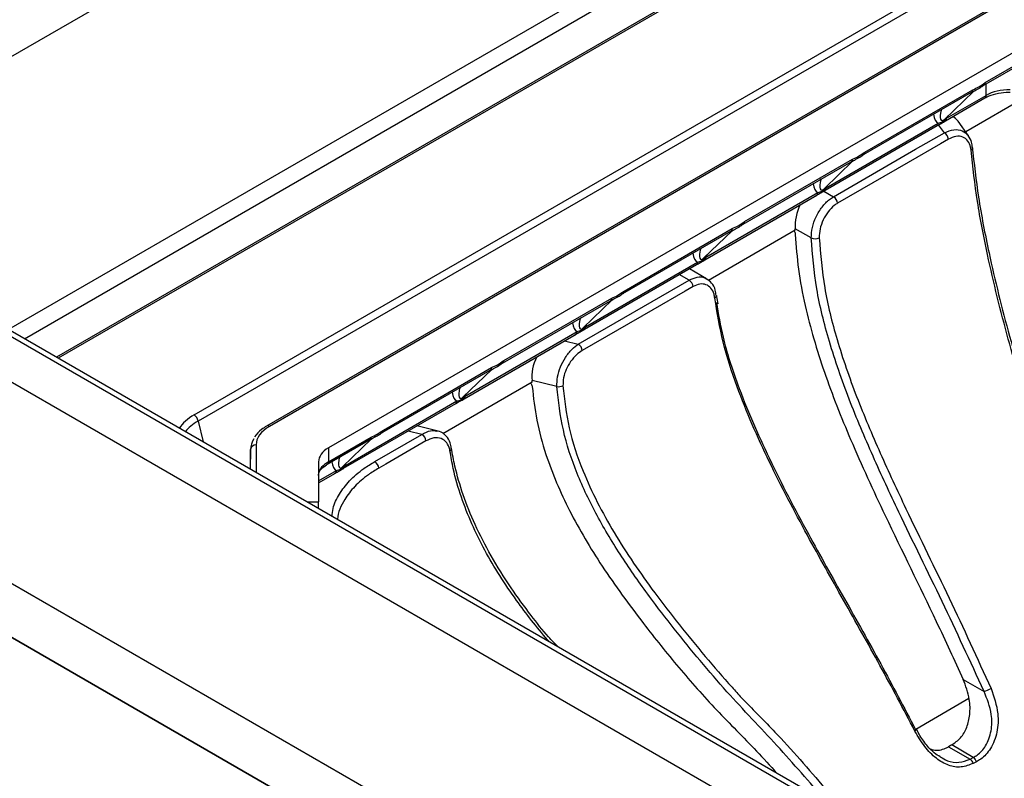
# Model space of a CAD drawing. Units: millimetres. Extents: x 8381 to 13342, y -9279 to -6309.
# Drawn here: x 12643 to 12730, y -8583 to -8516 of the extents above; entities that cross this region are included whole.
import ezdxf

# ---------------------------------------------------------------- set-up
doc = ezdxf.new("R2010")
doc.units = ezdxf.units.MM
doc.layers.get('0').update_dxf_attribs({"lineweight": 25})
doc.layers.add('152901', color=7, linetype='Continuous')

# ---------------------------------------------------------------- blocks, each defined once
blk = doc.blocks.new('1088402-M_002_ISOMETRIC_VIEW')
for p, q in [((-248.2, -95.955), (-108.374, -15.236)), ((-105.547, -37.517), (-227.488, -107.912)), ((-226.08, -108.725), (-116.154, -45.266)), ((-113.891, -47.227), (-223.25, -110.358)), ((-113.641, -47.251), (-223.103, -110.443)), ((-105.547, -182.794), (-316.642, -60.931)), ((-211.121, -115.429), (-117.074, -61.137)), ((-108.021, -177.386), (-307.274, -62.359)), ((-107.271, -177.311), (-306.524, -62.285)), ((-116.724, -61.691), (-210.771, -115.983)), ((-116.956, -65.751), (-204.732, -116.423)), ((-116.706, -65.776), (-204.482, -116.448)), ((-105.547, -200.54), (-317.68, -78.079)), ((-134.926, -81.196), (-199.271, -118.341)), ((-141.408, -86.155), (-134.932, -82.417)), ((-317.397, -82.978), (-105.547, -205.276)), ((-105.547, -205.268), (-317.383, -82.978)), ((-141.511, -86.38), (-135.035, -82.642)), ((-141.317, -87.286), (-141.313, -86.266)), ((-152.118, -92.503), (-142.592, -87.004)), ((-152.014, -92.278), (-142.489, -86.779)), ((-144.998, -89.393), (-142.444, -86.935)), ((-144.906, -89.523), (-141.421, -87.511)), ((-144.802, -89.297), (-141.317, -87.286)), ((-137.037, -86.986), (-143.117, -90.496)), ((-145.29, -88.586), (-145.312, -88.574)), ((-145.29, -88.586), (-145.228, -88.526)), ((-145.29, -88.562), (-145.29, -88.586)), ((-155.513, -95.646), (-145.635, -89.944)), ((-155.409, -95.42), (-145.532, -89.718)), ((-145.635, -89.944), (-145.63, -89.94)), ((-144.997, -90.572), (-145.5, -89.872)), ((-142.86, -90.854), (-143.792, -89.555)), ((-162.724, -98.627), (-153.199, -93.127)), ((-162.621, -98.401), (-153.095, -92.902)), ((-155.605, -95.516), (-153.051, -93.058)), ((-155.896, -94.709), (-155.918, -94.697)), ((-155.897, -94.685), (-155.896, -94.709)), ((-155.896, -94.709), (-155.834, -94.649)), ((-166.119, -101.769), (-156.242, -96.067)), ((-166.016, -101.544), (-156.138, -95.842)), ((-156.242, -96.067), (-156.236, -96.064)), ((-155.613, -95.717), (-154.762, -96.209)), ((-173.331, -104.75), (-163.805, -99.25)), ((-173.227, -104.524), (-163.702, -99.025)), ((-166.211, -101.64), (-163.657, -99.181)), ((-158.133, -99.164), (-165.792, -103.586)), ((-158.133, -99.164), (-158.143, -99.03)), ((-156.733, -99.844), (-158.143, -99.03)), ((-166.525, -100.82), (-166.503, -100.832)), ((-166.503, -100.832), (-166.441, -100.772)), ((-166.503, -100.808), (-166.503, -100.832)), ((-176.726, -107.892), (-166.849, -102.19)), ((-176.622, -107.667), (-166.745, -101.965)), ((-166.849, -102.19), (-166.843, -102.187)), ((-167.495, -103.56), (-168.358, -103.061)), ((-165.948, -103.438), (-167.453, -102.569)), ((-177.259, -109.197), (-167.495, -103.56)), ((-183.938, -110.873), (-174.412, -105.374)), ((-183.834, -110.647), (-174.308, -105.148)), ((-176.818, -107.763), (-174.264, -105.304)), ((-177.11, -106.955), (-177.131, -106.943)), ((-177.11, -106.955), (-177.048, -106.895)), ((-177.11, -106.931), (-177.11, -106.955)), ((-187.332, -114.015), (-177.455, -108.313)), ((-187.229, -113.79), (-177.352, -108.088)), ((-177.455, -108.313), (-177.45, -108.31)), ((-178.48, -108.905), (-177.259, -109.197)), ((-194.544, -116.996), (-185.018, -111.497)), ((-194.441, -116.77), (-184.915, -111.271)), ((-187.425, -113.886), (-184.87, -111.427)), ((-181.323, -112.551), (-189.208, -117.104)), ((-181.323, -112.551), (-181.338, -112.421)), ((-179.154, -112.943), (-181.338, -112.421)), ((-187.716, -113.078), (-187.738, -113.067)), ((-187.716, -113.078), (-187.654, -113.018)), ((-187.716, -113.054), (-187.716, -113.078)), ((-197.939, -120.138), (-188.062, -114.436)), ((-197.835, -119.913), (-187.958, -114.211)), ((-188.062, -114.436), (-188.056, -114.433)), ((-210.771, -115.983), (-210.323, -117.821)), ((-191.041, -117.153), (-192.262, -116.861)), ((-189.721, -116.834), (-191.485, -116.412)), ((-199.388, -119.792), (-195.625, -117.62)), ((-199.284, -119.566), (-195.522, -117.394)), ((-198.031, -120.009), (-195.477, -117.551)), ((-195.195, -119.551), (-191.041, -117.153)), ((-206.154, -118.485), (-206.173, -120.217)), ((-206.154, -120.227), (-206.154, -118.485)), ((-205.654, -118.08), (-205.654, -120.516)), ((-199.271, -118.341), (-199.284, -119.566)), ((-188.431, -118.357), (-188.427, -118.38)), ((-200.15, -119.566), (-200.15, -123.107)), ((-198.323, -119.201), (-198.345, -119.19)), ((-198.323, -119.201), (-198.261, -119.141)), ((-198.323, -119.177), (-198.323, -119.201)), ((-200.15, -121.249), (-198.565, -120.334)), ((-200.15, -121.414), (-198.668, -120.559)), ((-198.668, -120.559), (-198.663, -120.556)), ((-201.165, -123.107), (-200.15, -123.107)), ((-143.333, -138.745), (-141.495, -139.806)), ((-147.504, -143.126), (-142.835, -140.4)), ((-144.348, -144.523), (-144.633, -144.677)), ((-144.633, -144.677), (-142.737, -145.772)), ((-142.449, -145.619), (-144.348, -144.523)), ((-142.737, -145.772), (-142.449, -145.619)), ((-142.162, -145.998), (-142.446, -146.149))]:
    blk.add_line(p, q)
at = {"flags": 128}
for points in [[(-154.762, -96.209), (-147.531, -92.035), (-144.997, -90.572)], [(-144.645, -91.148), (-145.352, -91.556), (-148.18, -93.189), (-154.409, -96.785)], [(-167.142, -104.136), (-167.85, -104.544), (-170.678, -106.177), (-176.907, -109.773)], [(-190.689, -117.729), (-191.396, -118.137), (-194.224, -119.77), (-194.843, -120.127)], [(-179.769, -135.459), (-179.964, -135.266), (-179.964, -135.266), (-179.964, -135.266)], [(-147.442, -143.157), (-147.442, -143.157), (-147.442, -143.172), (-147.457, -143.195), (-147.488, -143.224), (-147.532, -143.259), (-147.589, -143.298)]]:
    blk.add_lwpolyline(points, dxfattribs=at)
for centre, radius, start, end in [((-141.656, -86.177), 0.25, 305.52396, 5.11683), ((-142.737, -86.801), 0.25, 305.52396, 5.11683), ((-141.566, -87.308), 0.25, 305.52396, 5.11683), ((-145.053, -89.319), 0.251, 306.87098, 5.00006), ((-145.783, -89.74), 0.252, 307.42217, 4.95169), ((-145.418, -91.225), 0.777, 5.68877, 57.19932), ((-142.748, -91.876), 0.248, 293.88992, 354.11923), ((-142.658, -91.907), 0.157, 1.91327, 40.37587), ((-152.263, -92.3), 0.25, 305.52396, 5.11683), ((-153.344, -92.924), 0.25, 305.52396, 5.11683), ((-155.659, -95.442), 0.251, 306.87098, 5.00006), ((-156.39, -95.863), 0.252, 307.42217, 4.95169), ((-155.182, -96.862), 0.777, 5.68796, 57.19941), ((-162.869, -98.423), 0.25, 305.52396, 5.11683), ((-163.95, -99.047), 0.25, 305.52396, 5.11683), ((-156.4, -99.027), 0.882, 247.78289, 294.90634), ((-166.996, -101.986), 0.252, 307.42217, 4.95169), ((-166.266, -101.565), 0.251, 306.87098, 5.00006), ((-167.916, -104.213), 0.777, 5.68652, 57.19954), ((-173.476, -104.546), 0.25, 305.52396, 5.11683), ((-165.344, -104.906), 0.26, 295.88896, 354.85376), ((-174.557, -105.17), 0.25, 305.52396, 5.11683), ((-177.603, -108.109), 0.252, 307.42217, 4.95169), ((-176.873, -107.689), 0.251, 306.87098, 5.00006), ((-177.68, -109.85), 0.777, 5.68504, 57.19979), ((-184.083, -110.67), 0.25, 305.52396, 5.11683), ((-185.163, -111.294), 0.25, 305.52396, 5.11683), ((-179.002, -112.08), 0.877, 260.01943, 296.507), ((-188.209, -114.233), 0.252, 307.42217, 4.95169), ((-187.479, -113.812), 0.251, 306.87098, 5.00006), ((-211.544, -116.085), 0.78, 7.49851, 57.12556), ((-204.628, -116.647), 0.247, 53.73776, 114.93136), ((-194.689, -116.793), 0.25, 305.52396, 5.11683), ((-195.77, -117.417), 0.25, 305.52396, 5.11683), ((-191.462, -117.806), 0.777, 5.68088, 57.20067), ((-205.695, -118.541), 0.462, 84.88935, 173.08725), ((-188.693, -118.378), 0.266, 297.51394, 359.64378), ((-199.533, -119.589), 0.25, 305.54012, 5.11544), ((-195.616, -120.204), 0.777, 5.67848, 57.20457), ((-198.816, -120.356), 0.252, 307.42217, 4.95169), ((-198.086, -119.935), 0.251, 306.87098, 5.00006), ((-143.142, -135.096), 4.989, 289.27763, 296.89378), ((-147.483, -143.267), 0.118, 69.90026, 115.55845), ((-143.181, -146.416), 0.782, 19.91355, 55.36222), ((-142.904, -146.263), 0.788, 19.65869, 54.75533)]:
    blk.add_arc(centre, radius, start, end)
for centre, major_axis, ratio, start_param, end_param in [((-139.196, -88.507), (3, 0.002), 0.576124, 1.57043, 2.355796), ((-145.156, -88.061), (0.316, 1.674), 0.458873, 2.21416, 3.063045), ((-144.803, -88.268), (0.433, 1.227), 0.290886, 1.933185, 3.666564), ((-145.156, -88.061), (0.316, 1.674), 0.458873, 3.971912, 4.141407), ((-145.728, -92.003), (1.465, 2.86), 0.621173, 5.9739, 6.278588), ((-155.763, -94.184), (0.316, 1.674), 0.458873, 2.21416, 3.063045), ((-155.409, -94.391), (0.433, 1.227), 0.290886, 1.933185, 3.666564), ((-155.763, -94.184), (0.316, 1.674), 0.458873, 3.971912, 4.141407), ((-156.009, -97.938), (1.126, 2.799), 0.651011, 1.463094, 2.21395), ((-166.369, -100.307), (0.316, 1.674), 0.458873, 2.21416, 3.063045), ((-166.016, -100.514), (0.433, 1.227), 0.290886, 1.933185, 3.666564), ((-166.369, -100.307), (0.316, 1.674), 0.458873, 3.971912, 4.141407), ((-176.976, -106.43), (0.316, 1.674), 0.458873, 2.21416, 3.063045), ((-176.622, -106.638), (0.433, 1.227), 0.290886, 1.933185, 3.666564), ((-176.976, -106.43), (0.316, 1.674), 0.458873, 3.971912, 4.141407), ((-179.024, -111.224), (1.393, 2.708), 0.691671, 1.591229, 2.342085), ((-187.582, -112.553), (0.316, 1.674), 0.458873, 2.21416, 3.063045), ((-187.229, -112.761), (0.433, 1.227), 0.290886, 1.933185, 3.666564), ((-187.582, -112.553), (0.316, 1.674), 0.458873, 3.971912, 4.141407), ((-207.117, -117.653), (5.608, 0), 0.566212, 2.36588, 2.807882), ((-207.117, -118.061), (5.117, -0.117), 0.563869, 2.378739, 2.777532), ((-201.654, -118.081), (4, 0), 0.57727, 2.356242, 3.141608), ((-201.654, -118.489), (4.5, -0.005), 0.577601, 2.76819, 3.142288), ((-197.15, -119.566), (3, 0), 0.57727, 2.356242, 3.141608), ((-197.163, -120.787), (3, 0.005), 0.57677, 2.355226, 3.047002), ((-198.189, -118.676), (0.316, 1.674), 0.458873, 2.21416, 3.063045), ((-197.836, -118.884), (0.433, 1.227), 0.290886, 1.933185, 3.666564), ((-198.189, -118.676), (0.316, 1.674), 0.458873, 3.971912, 4.141407), ((-200.154, -123.516), (0.004, 0.5), 0.005038, 4.3526, 5.667818)]:
    blk.add_ellipse(centre, major_axis=major_axis, ratio=ratio, start_param=start_param, end_param=end_param)
for points in [[(-142.489, -86.779), (-142.309, -86.701), (-141.949, -86.546), (-141.588, -86.285), (-141.408, -86.155)], [(-145.532, -89.718), (-145.407, -89.691), (-145.157, -89.637), (-144.921, -89.411), (-144.802, -89.297)], [(-153.095, -92.902), (-152.915, -92.824), (-152.555, -92.669), (-152.195, -92.408), (-152.014, -92.278)], [(-156.138, -95.842), (-156.013, -95.814), (-155.764, -95.76), (-155.527, -95.534), (-155.409, -95.42)], [(-163.702, -99.025), (-163.522, -98.947), (-163.162, -98.792), (-162.801, -98.531), (-162.621, -98.401)], [(-166.745, -101.965), (-166.62, -101.937), (-166.37, -101.883), (-166.134, -101.657), (-166.016, -101.544)], [(-174.308, -105.148), (-174.128, -105.07), (-173.768, -104.915), (-173.408, -104.654), (-173.227, -104.524)], [(-177.352, -108.088), (-177.227, -108.06), (-176.977, -108.006), (-176.74, -107.78), (-176.622, -107.667)], [(-184.915, -111.271), (-184.735, -111.194), (-184.375, -111.038), (-184.014, -110.778), (-183.834, -110.647)], [(-187.958, -114.211), (-187.833, -114.184), (-187.584, -114.129), (-187.347, -113.903), (-187.229, -113.79)], [(-195.522, -117.394), (-195.342, -117.317), (-194.982, -117.161), (-194.621, -116.901), (-194.441, -116.77)], [(-198.565, -120.334), (-198.44, -120.307), (-198.19, -120.252), (-197.954, -120.026), (-197.835, -119.913)]]:
    blk.add_open_spline(points, degree=3)
for points, knots in [([(-142.188, -86.792), (-142.037, -86.712), (-141.785, -86.58), (-141.531, -86.385), (-141.44, -86.343), (-141.421, -86.334)], [0, 0, 0, 0, 0.544557, 0.905243, 1, 1, 1, 1]), ([(-142.591, -87.011), (-142.528, -86.98), (-142.41, -86.921), (-142.259, -86.833), (-142.188, -86.792)], [0, 0, 0, 0, 0.528267, 1, 1, 1, 1]), ([(-141.421, -87.511), (-141.305, -87.45), (-140.964, -87.271), (-140.25, -87.062), (-139.584, -86.989), (-139.236, -86.986), (-139.196, -86.986)], [0, 0, 0, 0, 0.197569, 0.581914, 0.952046, 1, 1, 1, 1]), ([(-145.716, -89.994), (-145.642, -89.953), (-145.451, -89.846), (-145.141, -89.662), (-144.956, -89.567), (-144.895, -89.536)], [0, 0, 0, 0, 0.297408, 0.768236, 1, 1, 1, 1]), ([(-144.997, -90.572), (-144.719, -90.461), (-144.159, -90.239), (-143.39, -90.33), (-143.047, -90.668), (-142.881, -90.831)], [0, 0, 0, 0, 0.339329, 0.681881, 1, 1, 1, 1]), ([(-142.648, -92.103), (-142.659, -92.017), (-142.698, -91.706), (-142.903, -91.248), (-143.355, -90.902), (-143.969, -90.837), (-144.42, -91.044), (-144.645, -91.148)], [0, 0, 0, 0, 0.080909, 0.289768, 0.516908, 0.758718, 1, 1, 1, 1]), ([(-142.534, -91.908), (-142.543, -91.735), (-142.565, -91.32), (-142.769, -91.011), (-142.888, -90.831)], [0, 0, 0, 0, 0.417766, 1, 1, 1, 1]), ([(-142.539, -91.806), (-142.378, -93.267), (-142.05, -96.244), (-141.189, -100.705), (-140.232, -104.824), (-138.929, -109.798), (-137.194, -115.67), (-135.057, -122.374), (-132.899, -128.6), (-131.562, -132.85), (-130.893, -134.975)], [0, 0, 0, 0, 0.110065, 0.224092, 0.306837, 0.390382, 0.561009, 0.70709, 0.853512, 1, 1, 1, 1]), ([(-152.794, -92.915), (-152.643, -92.835), (-152.392, -92.703), (-152.138, -92.508), (-152.046, -92.466), (-152.027, -92.457)], [0, 0, 0, 0, 0.544557, 0.905243, 1, 1, 1, 1]), ([(-135.137, -122.69), (-135.137, -122.69), (-135.176, -122.571), (-135.894, -120.366), (-137.357, -115.751), (-139.062, -109.956), (-140.354, -105.026), (-141.299, -100.954), (-142.158, -96.523), (-142.483, -93.593), (-142.648, -92.103)], [0, 0, 0, 0, 0.000002, 0.011682, 0.217022, 0.450447, 0.569584, 0.688632, 0.841724, 1, 1, 1, 1]), ([(-153.197, -93.134), (-153.135, -93.103), (-153.016, -93.044), (-152.866, -92.956), (-152.794, -92.915)], [0, 0, 0, 0, 0.528267, 1, 1, 1, 1]), ([(-156.733, -99.844), (-156.715, -99.539), (-156.679, -98.929), (-156.325, -97.959), (-155.793, -97.092), (-155.235, -96.512), (-154.88, -96.285), (-154.762, -96.209)], [0, 0, 0, 0, 0.222624, 0.445324, 0.667682, 0.889292, 1, 1, 1, 1]), ([(-156.323, -96.117), (-156.249, -96.076), (-156.057, -95.969), (-155.747, -95.785), (-155.563, -95.69), (-155.502, -95.659)], [0, 0, 0, 0, 0.297408, 0.768236, 1, 1, 1, 1]), ([(-154.409, -96.785), (-154.508, -96.848), (-154.804, -97.038), (-155.267, -97.523), (-155.704, -98.249), (-155.991, -99.061), (-156.016, -99.572), (-156.028, -99.828)], [0, 0, 0, 0, 0.110675, 0.332245, 0.554637, 0.777455, 1, 1, 1, 1]), ([(-163.401, -99.038), (-163.25, -98.958), (-162.998, -98.826), (-162.744, -98.631), (-162.653, -98.589), (-162.634, -98.58)], [0, 0, 0, 0, 0.544557, 0.905243, 1, 1, 1, 1]), ([(-163.804, -99.257), (-163.741, -99.226), (-163.623, -99.167), (-163.472, -99.079), (-163.401, -99.038)], [0, 0, 0, 0, 0.528267, 1, 1, 1, 1]), ([(-158.237, -99.224), (-158.217, -99.262), (-158.169, -99.349), (-158.142, -99.462), (-158.137, -99.529), (-158.136, -99.547)], [0, 0, 0, 0, 0.358661, 0.832807, 1, 1, 1, 1]), ([(-158.136, -99.547), (-158.062, -100.561), (-157.912, -102.604), (-157.139, -106.666), (-155.652, -111.721), (-153.194, -117.913), (-149.822, -125.227), (-146.353, -132.207), (-144.12, -137.042), (-143.333, -138.745)], [0, 0, 0, 0, 0.079719, 0.160683, 0.306947, 0.45666, 0.628155, 0.869024, 1, 1, 1, 1]), ([(-141.495, -139.806), (-142.717, -137.159), (-145.161, -131.865), (-148.558, -125.009), (-151.321, -119.072), (-153.443, -114.062), (-155.163, -109.117), (-156.374, -104.295), (-156.614, -101.327), (-156.733, -99.844)], [0, 0, 0, 0, 0.199542, 0.39908, 0.522792, 0.647648, 0.772297, 0.886256, 1, 1, 1, 1]), ([(-156.028, -99.828), (-155.911, -101.284), (-155.678, -104.2), (-154.485, -108.951), (-152.785, -113.836), (-150.68, -118.807), (-147.929, -124.721), (-144.534, -131.578), (-142.103, -136.887), (-140.886, -139.546)], [0, 0, 0, 0, 0.112428, 0.225071, 0.34933, 0.473797, 0.597819, 0.798552, 1, 1, 1, 1]), ([(-166.929, -102.24), (-166.855, -102.199), (-166.664, -102.092), (-166.354, -101.908), (-166.169, -101.813), (-166.108, -101.782)], [0, 0, 0, 0, 0.297408, 0.768236, 1, 1, 1, 1]), ([(-167.495, -103.56), (-167.257, -103.454), (-166.782, -103.242), (-166.235, -103.255), (-166.009, -103.436), (-165.947, -103.485)], [0, 0, 0, 0, 0.42072, 0.841314, 1, 1, 1, 1]), ([(-165.23, -105.14), (-165.25, -105.022), (-165.307, -104.68), (-165.549, -104.23), (-165.988, -103.923), (-166.543, -103.863), (-166.943, -104.045), (-167.142, -104.136)], [0, 0, 0, 0, 0.115436, 0.337361, 0.558488, 0.779238, 1, 1, 1, 1]), ([(-165.117, -104.93), (-165.132, -104.766), (-165.17, -104.341), (-165.449, -103.813), (-165.784, -103.576), (-165.932, -103.471)], [0, 0, 0, 0, 0.259868, 0.673011, 1, 1, 1, 1]), ([(-174.008, -105.161), (-173.856, -105.081), (-173.605, -104.949), (-173.351, -104.754), (-173.259, -104.712), (-173.24, -104.703)], [0, 0, 0, 0, 0.544557, 0.905243, 1, 1, 1, 1]), ([(-164.938, -105.659), (-164.978, -105.444), (-165.024, -105.196), (-165.054, -104.955), (-165.058, -104.924)], [0, 0, 0, 0, 0.869846, 1, 1, 1, 1]), ([(-174.41, -105.38), (-174.348, -105.349), (-174.229, -105.29), (-174.079, -105.202), (-174.008, -105.161)], [0, 0, 0, 0, 0.528267, 1, 1, 1, 1]), ([(-147.589, -143.298), (-148.606, -141.367), (-150.641, -137.5), (-153.883, -131.778), (-157.216, -125.834), (-159.937, -120.667), (-161.964, -116.278), (-163.381, -112.742), (-164.608, -108.958), (-165.021, -106.424), (-165.23, -105.14)], [0, 0, 0, 0, 0.151636, 0.303568, 0.454418, 0.623017, 0.70854, 0.794001, 0.895604, 1, 1, 1, 1]), ([(-165.083, -105.521), (-164.917, -106.538), (-164.536, -108.866), (-163.375, -112.424), (-161.948, -116.005), (-159.91, -120.435), (-157.163, -125.658), (-153.804, -131.654), (-150.568, -137.369), (-148.545, -141.23), (-147.534, -143.161)], [0, 0, 0, 0, 0.0838039, 0.1918863, 0.2775871, 0.3639823, 0.5395022, 0.6928521, 0.8463549, 1, 1, 1, 1]), ([(-177.536, -108.363), (-177.462, -108.322), (-177.271, -108.215), (-176.96, -108.031), (-176.776, -107.936), (-176.715, -107.905)], [0, 0, 0, 0, 0.297408, 0.768236, 1, 1, 1, 1]), ([(-179.154, -112.943), (-179.145, -112.664), (-179.129, -112.106), (-178.848, -111.198), (-178.406, -110.347), (-177.853, -109.643), (-177.447, -109.338), (-177.259, -109.197)], [0, 0, 0, 0, 0.200782, 0.401003, 0.603279, 0.816555, 1, 1, 1, 1]), ([(-176.907, -109.773), (-177.077, -109.887), (-177.445, -110.132), (-177.944, -110.709), (-178.343, -111.411), (-178.594, -112.166), (-178.605, -112.631), (-178.61, -112.864)], [0, 0, 0, 0, 0.185669, 0.400351, 0.602459, 0.801286, 1, 1, 1, 1]), ([(-184.614, -111.284), (-184.463, -111.204), (-184.212, -111.072), (-183.958, -110.877), (-183.866, -110.835), (-183.847, -110.826)], [0, 0, 0, 0, 0.544557, 0.905243, 1, 1, 1, 1]), ([(-185.017, -111.503), (-184.954, -111.472), (-184.836, -111.413), (-184.685, -111.325), (-184.614, -111.284)], [0, 0, 0, 0, 0.528267, 1, 1, 1, 1]), ([(-181.466, -112.634), (-181.431, -112.676), (-181.361, -112.76), (-181.328, -112.868), (-181.323, -112.924), (-181.322, -112.932)], [0, 0, 0, 0, 0.454674, 0.918239, 1, 1, 1, 1]), ([(-181.322, -112.932), (-181.212, -113.921), (-180.99, -115.912), (-179.982, -119.601), (-178.124, -123.952), (-175.155, -128.929), (-171.808, -133.49), (-168.441, -137.721), (-165.112, -141.482), (-162.073, -144.456), (-160.361, -146.353), (-159.775, -147.001)], [0, 0, 0, 0, 0.080106, 0.161432, 0.295905, 0.433833, 0.582918, 0.701149, 0.819276, 0.938167, 1, 1, 1, 1]), ([(-155.486, -149.419), (-156.891, -147.794), (-159.702, -144.54), (-164.41, -139.69), (-168.076, -135.242), (-171.152, -131.263), (-173.474, -127.955), (-175.659, -124.341), (-177.443, -120.601), (-178.718, -116.759), (-179.009, -114.215), (-179.154, -112.943)], [0, 0, 0, 0, 0.141701, 0.283625, 0.442937, 0.522572, 0.617902, 0.713325, 0.808339, 0.904202, 1, 1, 1, 1]), ([(-178.61, -112.864), (-178.474, -114.097), (-178.197, -116.598), (-176.729, -120.991), (-174.197, -125.9), (-171.134, -130.356), (-167.63, -134.888), (-165.043, -137.963), (-163.155, -140.064), (-162.876, -140.376), (-162.876, -140.376)], [0, 0, 0, 0, 0.126102, 0.25582, 0.445296, 0.639609, 0.747155, 0.962599, 0.999998, 1, 1, 1, 1]), ([(-188.142, -114.486), (-188.068, -114.445), (-187.877, -114.338), (-187.567, -114.154), (-187.382, -114.059), (-187.321, -114.028)], [0, 0, 0, 0, 0.297408, 0.768236, 1, 1, 1, 1]), ([(-204.732, -116.423), (-204.885, -116.517), (-205.315, -116.783), (-205.6, -117.137), (-205.784, -117.365)], [0, 0, 0, 0, 0.353894, 1, 1, 1, 1]), ([(-195.221, -117.407), (-195.07, -117.328), (-194.818, -117.195), (-194.564, -117), (-194.473, -116.958), (-194.454, -116.949)], [0, 0, 0, 0, 0.544557, 0.905243, 1, 1, 1, 1]), ([(-191.041, -117.153), (-190.779, -117.01), (-190.312, -116.754), (-189.906, -116.833), (-189.728, -116.868)], [0, 0, 0, 0, 0.560367, 1, 1, 1, 1]), ([(-188.46, -118.387), (-188.481, -118.222), (-188.535, -117.8), (-188.896, -117.274), (-189.338, -116.91), (-189.657, -116.873), (-189.737, -116.864)], [0, 0, 0, 0, 0.20869, 0.535686, 0.883831, 1, 1, 1, 1]), ([(-195.624, -117.626), (-195.561, -117.595), (-195.443, -117.536), (-195.292, -117.448), (-195.221, -117.407)], [0, 0, 0, 0, 0.528267, 1, 1, 1, 1]), ([(-188.571, -118.614), (-188.578, -118.573), (-188.627, -118.291), (-188.837, -117.836), (-189.332, -117.477), (-189.982, -117.407), (-190.453, -117.622), (-190.689, -117.729)], [0, 0, 0, 0, 0.039123, 0.264466, 0.50645, 0.753274, 1, 1, 1, 1]), ([(-179.964, -135.266), (-179.964, -135.266), (-180.938, -134.135), (-182.954, -131.56), (-185.646, -127.36), (-187.403, -123.42), (-188.24, -120.483), (-188.479, -119.131), (-188.571, -118.614)], [0, 0, 0, 0, 0.000003, 0.220786, 0.487598, 0.761529, 0.908976, 1, 1, 1, 1]), ([(-179.041, -135.88), (-179.324, -135.589), (-180.182, -134.708), (-181.545, -132.951), (-183.293, -130.581), (-184.963, -127.901), (-186.379, -125.156), (-187.445, -122.508), (-188.089, -120.259), (-188.349, -118.891), (-188.45, -118.361)], [0, 0, 0, 0, 0.055798, 0.169358, 0.312842, 0.473945, 0.627065, 0.772561, 0.911826, 1, 1, 1, 1]), ([(-198.962, -124.379), (-198.94, -124.145), (-198.879, -123.475), (-198.365, -122.411), (-197.456, -121.224), (-196.364, -120.27), (-195.521, -119.752), (-195.195, -119.551)], [0, 0, 0, 0, 0.129896, 0.371276, 0.606085, 0.847865, 1, 1, 1, 1]), ([(-200.163, -120.787), (-200.156, -120.728), (-200.137, -120.551), (-200.066, -120.334), (-199.885, -120.188), (-199.867, -120.173)], [0, 0, 0, 0, 0.316295, 0.930659, 1, 1, 1, 1]), ([(-199.867, -120.173), (-199.749, -120.057), (-199.614, -119.924), (-199.413, -119.807), (-199.388, -119.792)], [0, 0, 0, 0, 0.87417, 1, 1, 1, 1]), ([(-198.749, -120.609), (-198.675, -120.568), (-198.484, -120.461), (-198.174, -120.277), (-197.989, -120.182), (-197.928, -120.151)], [0, 0, 0, 0, 0.297408, 0.768236, 1, 1, 1, 1]), ([(-194.843, -120.127), (-195.156, -120.32), (-195.96, -120.815), (-197.013, -121.732), (-198.008, -123.031), (-198.449, -124.036), (-198.491, -124.64), (-198.492, -124.651)], [0, 0, 0, 0, 0.155982, 0.400091, 0.644221, 0.993388, 1, 1, 1, 1]), ([(-144.348, -144.523), (-144.075, -144.333), (-143.527, -143.953), (-142.976, -142.981), (-142.705, -141.806), (-142.747, -140.329), (-143.118, -139.325), (-143.333, -138.745)], [0, 0, 0, 0, 0.17391, 0.347701, 0.526134, 0.72644, 1, 1, 1, 1]), ([(-140.886, -139.546), (-140.631, -140.279), (-140.195, -141.534), (-140.288, -143.418), (-140.837, -144.843), (-141.573, -145.652), (-142.039, -145.926), (-142.162, -145.998)], [0, 0, 0, 0, 0.307063, 0.525335, 0.743705, 0.932411, 1, 1, 1, 1]), ([(-162.876, -140.376), (-162.876, -140.376), (-162.649, -140.613), (-161.488, -141.786), (-158.723, -144.575), (-156.423, -147.29), (-154.974, -149.002)], [0, 0, 0, 0, 0.000005, 0.084613, 0.42307, 1, 1, 1, 1]), ([(-142.449, -145.619), (-142.338, -145.555), (-141.919, -145.313), (-141.265, -144.589), (-140.805, -143.304), (-140.787, -141.599), (-141.233, -140.47), (-141.495, -139.806)], [0, 0, 0, 0, 0.067045, 0.253547, 0.469696, 0.688016, 1, 1, 1, 1]), ([(-145.357, -145.576), (-145.536, -145.469), (-145.994, -145.193), (-146.654, -144.439), (-147.174, -143.719), (-147.384, -143.244), (-147.425, -143.149)], [0, 0, 0, 0, 0.216428, 0.553972, 0.91131, 1, 1, 1, 1]), ([(-142.446, -146.149), (-142.802, -146.288), (-143.515, -146.567), (-144.655, -146.369), (-145.755, -145.735), (-146.785, -144.69), (-147.318, -143.767), (-147.589, -143.298)], [0, 0, 0, 0, 0.185966, 0.372847, 0.567368, 0.779993, 1, 1, 1, 1]), ([(-146.218, -144.875), (-146.135, -144.907), (-145.695, -145.074), (-145.135, -144.924), (-144.717, -144.719), (-144.633, -144.677)], [0, 0, 0, 0, 0.156806, 0.828999, 1, 1, 1, 1]), ([(-145.357, -145.563), (-145.151, -145.691), (-144.63, -146.015), (-143.706, -146.137), (-143.059, -145.893), (-142.737, -145.772)], [0, 0, 0, 0, 0.246275, 0.624135, 1, 1, 1, 1])]:
    blk.add_open_spline(points, degree=3, knots=knots)

msp = doc.modelspace()

# ---------------------------------------------------------------- block references
at = {"layer": '152901'}
msp.add_blockref('1088402-M_002_ISOMETRIC_VIEW', (12869.433, -8435.449), dxfattribs=at)

doc.saveas('drawing.dxf')
